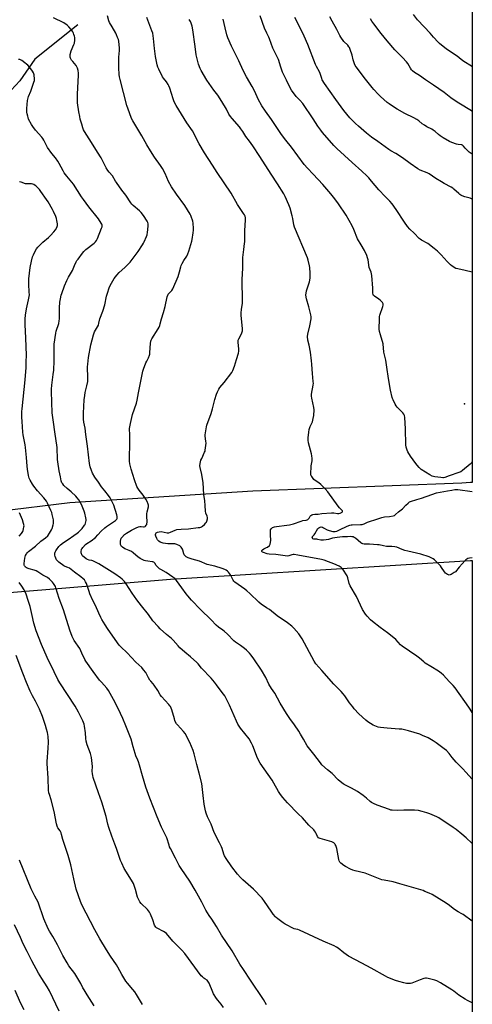
# Model space of a CAD drawing. Units: inches. Extents: x 1201768 to 1207768, y 525456 to 529457.
# Drawn here: x 1207424 to 1207768, y 527478 to 528228 of the extents above; entities that cross this region are included whole.
import ezdxf

# ---------------------------------------------------------------- set-up
doc = ezdxf.new("R2010")
doc.units = ezdxf.units.IN
doc.header["$MEASUREMENT"] = 0
for name, color, linetype in [('ELEV-Spot Elevation', 7, 'Continuous'), ('HYDRO-Single Line Stream', 4, 'Continuous'), ('NTRL-Farm Land', 3, 'Continuous'), ('Undefined', 1, 'Continuous')]:
    doc.layers.add(name, color=color, linetype=linetype)

msp = doc.modelspace()

# ---------------------------------------------------------------- linework, layer by layer
at = {"layer": 'ELEV-Spot Elevation'}
msp.add_point((1207761.98, 527935.2, 302.15), dxfattribs=at)
at = {"layer": 'HYDRO-Single Line Stream'}
msp.add_lwpolyline([(1207467.82, 528224.11), (1207435.02, 528198.03), (1207423.76, 528181.58), (1207417.1, 528174.46)], dxfattribs=at)
at = {"layer": 'NTRL-Farm Land'}
msp.add_lwpolyline([(1207768.01, 528855.22), (1207767.95, 527875.33), (1207766.76, 527875.25), (1207759.95, 527874.79), (1207600.92, 527868.61), (1207461.7, 527859.86), (1207407.43, 527853.31), (1207220.46, 527840.74), (1207121.26, 527848.99), (1207110.07, 527873.83), (1206914.59, 528420.81)], dxfattribs=at)
msp.add_lwpolyline([(1207767.95, 527815.88), (1207767.86, 526507.5), (1207766.76, 526507.56), (1207724.8, 526509.5), (1207681.4, 526514.93), (1207611.97, 526533.37), (1207539.28, 526556.15), (1207443.8, 526595.21), (1207440.14, 526596.53), (1207335.7, 526803.61), (1207233.24, 527013.4), (1207139.67, 527254.76), (1207069.44, 527481.96), (1207036.09, 527661.84), (1207035.35, 527696.85), (1207037.89, 527715.67), (1207048.39, 527733.71), (1207078.74, 527764.37), (1207100.02, 527765.27), (1207538.48, 527801.77), (1207766.76, 527815.81)], close=True, dxfattribs=at)
at = {"layer": 'Undefined'}
for points, elevation in [([(1207484.65, 528000), (1207486.75, 528006.02), (1207488.28, 528010.78), (1207489.71, 528017.31), (1207490.54, 528019.56), (1207491.75, 528023.61), (1207492.54, 528025.51), (1207495.61, 528030.73), (1207497.51, 528033.47), (1207499.17, 528035.26), (1207503.5, 528039.09), (1207507.57, 528043.35), (1207513.79, 528051.35), (1207517.12, 528056.55), (1207517.86, 528057.81), (1207518.37, 528058.88), (1207520, 528062.72), (1207520.48, 528064.11), (1207520.91, 528066.13), (1207521.19, 528067.87), (1207521.45, 528071.08), (1207521.46, 528072.52), (1207521.2, 528073.59), (1207520.65, 528074.61), (1207517.83, 528078.78), (1207515.98, 528081.2), (1207514.77, 528082.4), (1207510.02, 528086.35), (1207509.03, 528087.37), (1207508.12, 528088.46), (1207504.46, 528094.24), (1207501.3, 528098.09), (1207497.23, 528103.87), (1207496.43, 528105.1), (1207494.12, 528109.05), (1207491.64, 528111.8), (1207490.6, 528113.18), (1207489.38, 528115.13), (1207487.73, 528118.83), (1207485.59, 528122.77), (1207482.7, 528127.14), (1207478.32, 528134.46), (1207472.91, 528142.97), (1207472.19, 528144.24), (1207471.62, 528145.53), (1207470.77, 528148.34), (1207469.71, 528152.36), (1207469.28, 528154.34), (1207468.65, 528157.75), (1207467.7, 528164.62), (1207467.55, 528168.63), (1207467.55, 528171.18), (1207468.41, 528185.85), (1207468.36, 528187.31), (1207468.1, 528189.22), (1207467.64, 528191.17), (1207467.18, 528192.22), (1207466.49, 528193.17), (1207463.95, 528196.12), (1207463.04, 528197.3), (1207462.27, 528198.78), (1207461.99, 528199.54), (1207461.89, 528200.06), (1207461.9, 528200.63), (1207462.06, 528201.48), (1207462.89, 528204.35), (1207464.85, 528209.05), (1207465.23, 528210.17), (1207465.5, 528212.53), (1207465.49, 528214.6), (1207465.31, 528215.4), (1207464.87, 528216.72), (1207464.44, 528217.75), (1207463.92, 528218.72), (1207462.75, 528220.59), (1207460.97, 528222.62), (1207459.66, 528223.77), (1207457.06, 528225.54), (1207449.32, 528229.5)], 294), ([(1207531.39, 528000), (1207532.96, 528004.92), (1207534.32, 528009.51), (1207535.89, 528016.72), (1207536.29, 528018.12), (1207536.68, 528018.83), (1207537.18, 528019.47), (1207539.35, 528021.78), (1207540.06, 528022.97), (1207544.14, 528032.33), (1207545.22, 528035.94), (1207546.18, 528039.6), (1207546.55, 528040.7), (1207547.29, 528042.26), (1207548.53, 528044.55), (1207550.81, 528047.93), (1207551.62, 528049.69), (1207552.3, 528051.58), (1207554.58, 528059.16), (1207554.85, 528060.61), (1207555.54, 528065.63), (1207555.78, 528067.7), (1207555.8, 528068.88), (1207555.58, 528072.99), (1207555.37, 528074.44), (1207554.21, 528078.04), (1207553.87, 528078.84), (1207553.3, 528079.88), (1207549.18, 528086.4), (1207542.82, 528095.14), (1207539.09, 528100.6), (1207536.85, 528104.79), (1207534.28, 528110.74), (1207532.23, 528114.56), (1207530.68, 528116.96), (1207526.28, 528123.36), (1207523.23, 528128.04), (1207520.46, 528132.67), (1207516.65, 528139.46), (1207509.66, 528150.97), (1207508.68, 528152.81), (1207507.04, 528157.09), (1207505.21, 528162.55), (1207499.94, 528182.48), (1207499.48, 528184.5), (1207499.31, 528186.21), (1207499.08, 528191.41), (1207499.04, 528196.94), (1207499.08, 528199.56), (1207499.44, 528204.5), (1207499.48, 528206.46), (1207498.95, 528211.73), (1207498.69, 528212.86), (1207498.15, 528214.48), (1207497.35, 528216.63), (1207496.87, 528217.67), (1207493.94, 528222.49), (1207491.97, 528226.03), (1207491.52, 528227.11), (1207490.32, 528230.96)], 296), ([(1207592.47, 528000), (1207592.15, 528002.84), (1207592.14, 528004.28), (1207592.46, 528007.47), (1207593.03, 528011.71), (1207593.14, 528013.42), (1207592.78, 528029.95), (1207593.5, 528038.57), (1207593.43, 528045.03), (1207593.48, 528046.76), (1207594.14, 528052.96), (1207594.72, 528057.38), (1207594.83, 528058.81), (1207594.93, 528061.95), (1207594.86, 528067.24), (1207595.54, 528075.63), (1207595.43, 528076.98), (1207595.1, 528078.26), (1207594.66, 528079.23), (1207593.99, 528080.41), (1207589.29, 528087.23), (1207584.44, 528095.83), (1207573.78, 528111.69), (1207570.41, 528117.1), (1207564.2, 528126.59), (1207560.05, 528133.41), (1207555.03, 528143.4), (1207550.87, 528149.49), (1207542.59, 528162.55), (1207541.27, 528165.41), (1207540.28, 528167.8), (1207537.77, 528175.9), (1207537.18, 528177.54), (1207536.5, 528178.78), (1207535.27, 528180.69), (1207532.95, 528183.48), (1207532.31, 528184.43), (1207529.39, 528190.33), (1207528.68, 528191.97), (1207528.24, 528193.69), (1207526.98, 528200.11), (1207526.23, 528206.17), (1207525.54, 528213.66), (1207524.8, 528217.85), (1207524.28, 528219.51), (1207520.35, 528229.72)], 298), ([(1207645.36, 528000), (1207645.35, 528001.65), (1207645.16, 528003.23), (1207643.58, 528009.22), (1207641.88, 528015.24), (1207641.6, 528016.7), (1207641.43, 528018.48), (1207641.48, 528019.64), (1207641.83, 528021.35), (1207644.03, 528028.38), (1207644.57, 528030.97), (1207644.71, 528032.91), (1207644.74, 528034.86), (1207644.42, 528039.13), (1207644.24, 528040.55), (1207643.2, 528044.87), (1207642.65, 528046.54), (1207632.64, 528070.06), (1207632.2, 528071.71), (1207631.38, 528076.61), (1207630.97, 528078.54), (1207629.43, 528084.29), (1207628.37, 528087.02), (1207625.69, 528093.19), (1207624.56, 528095.25), (1207619.87, 528103.03), (1207614.97, 528110.25), (1207606.41, 528123.81), (1207601.01, 528132.01), (1207598.48, 528135.54), (1207595.69, 528139.04), (1207593.38, 528142.76), (1207591.9, 528144.96), (1207590.79, 528146.33), (1207585.17, 528152.77), (1207584.09, 528154.16), (1207582.87, 528156.13), (1207581.01, 528159.93), (1207577.46, 528165.78), (1207574.41, 528170.41), (1207571.31, 528174.41), (1207566.02, 528181.84), (1207561.8, 528189.26), (1207561.02, 528190.84), (1207559.73, 528194.12), (1207559.05, 528196.24), (1207558.59, 528198.14), (1207558, 528201.19), (1207557.19, 528207.75), (1207555.31, 528220.3), (1207554.78, 528223.13), (1207554.08, 528225.36), (1207553.49, 528226.64), (1207552.55, 528228.31)], 300), ([(1207697.41, 528000), (1207697.46, 528001.81), (1207697.61, 528002.86), (1207699.99, 528009.44), (1207700.18, 528010.52), (1207700.09, 528011.54), (1207699.91, 528012.01), (1207699.62, 528012.45), (1207698.08, 528014.06), (1207696.98, 528014.97), (1207693.55, 528017.34), (1207692.95, 528017.93), (1207692.54, 528018.59), (1207692.31, 528019.61), (1207692.28, 528023.55), (1207691.61, 528033.22), (1207691.37, 528034.33), (1207690.97, 528035.67), (1207689.64, 528039.2), (1207688.73, 528044.92), (1207688.35, 528046.61), (1207687.7, 528048.35), (1207685.92, 528052.06), (1207683.35, 528056.35), (1207680.72, 528061.15), (1207677.95, 528068.26), (1207676.73, 528071), (1207672.09, 528078.96), (1207666.2, 528087.84), (1207663.53, 528091.56), (1207660.46, 528095.45), (1207654.33, 528102.44), (1207646.92, 528110.36), (1207642.5, 528114.92), (1207640.09, 528117.79), (1207630.4, 528130.78), (1207626.11, 528136.14), (1207622.87, 528140.5), (1207615.18, 528151.88), (1207610.54, 528158.4), (1207607.93, 528162.39), (1207605.14, 528167.53), (1207602.42, 528173.22), (1207600.46, 528177.1), (1207596.17, 528184.59), (1207593.76, 528189.43), (1207590.44, 528196.64), (1207587.2, 528202.76), (1207584.68, 528207.83), (1207582.11, 528214.35), (1207581.31, 528216.56), (1207579.94, 528221.74), (1207578.38, 528228.45)], 302), ([(1207767.96, 528035.6), (1207762.72, 528036.86), (1207756.91, 528038.08), (1207755.53, 528038.55), (1207752.73, 528040.09), (1207751.35, 528041.18), (1207748.81, 528043.7), (1207744.34, 528048.78), (1207743.01, 528050.18), (1207741.58, 528051.55), (1207739.12, 528053.68), (1207734.18, 528057.43), (1207729.36, 528060.12), (1207728.37, 528060.76), (1207727.71, 528061.32), (1207723.83, 528065.26), (1207720.52, 528068.44), (1207718.74, 528070.42), (1207716.33, 528073.65), (1207710.15, 528083.31), (1207707.09, 528087.69), (1207705.38, 528089.65), (1207701.74, 528093.27), (1207696.81, 528098.37), (1207691.43, 528105.09), (1207689.3, 528107.52), (1207687.87, 528108.98), (1207684.06, 528112.57), (1207676.52, 528119.33), (1207664.96, 528129.96), (1207662.73, 528132.3), (1207654.08, 528142.18), (1207652.81, 528143.76), (1207650.45, 528146.99), (1207646.9, 528152.5), (1207638.99, 528164.18), (1207636.85, 528166.61), (1207633.91, 528169.48), (1207630.54, 528174.31), (1207629.5, 528176.09), (1207626.6, 528181.87), (1207623.71, 528188.04), (1207622.34, 528191.8), (1207620.43, 528197.7), (1207616.15, 528206.24), (1207613.64, 528213.58), (1207613.17, 528214.65), (1207611.56, 528217.8), (1207609.83, 528221.54), (1207606.51, 528231.1)], 304), ([(1207767.96, 528091.31), (1207767.83, 528091.38), (1207766.47, 528091.93), (1207762.44, 528093.09), (1207760.34, 528093.9), (1207759.33, 528094.37), (1207758.62, 528094.82), (1207757.73, 528095.55), (1207753.97, 528099), (1207753.12, 528099.67), (1207751.88, 528100.41), (1207746.64, 528103.16), (1207744.62, 528104.37), (1207740.36, 528107.02), (1207735.19, 528110.69), (1207733.77, 528111.39), (1207728.24, 528113.46), (1207726.54, 528114.33), (1207720.73, 528118.49), (1207714.91, 528122.82), (1207709.89, 528125.97), (1207705.94, 528128.17), (1207704.39, 528129.12), (1207696.02, 528135.11), (1207691.25, 528138.62), (1207687.48, 528141.57), (1207681.36, 528146.86), (1207679.17, 528148.89), (1207674.88, 528153.31), (1207670.28, 528158.76), (1207664.08, 528167.29), (1207655.49, 528179.51), (1207653.88, 528182.17), (1207653.48, 528183.16), (1207652.3, 528187.06), (1207651.66, 528188.38), (1207649.42, 528192.45), (1207648.68, 528194.01), (1207642.78, 528209.18), (1207640.08, 528215.48), (1207637.52, 528220.77), (1207632.94, 528229.77)], 306), ([(1207767.96, 528125.45), (1207765.58, 528127.15), (1207763.33, 528129.3), (1207762.57, 528130.14), (1207761.37, 528131.72), (1207760.61, 528132.36), (1207759.95, 528132.66), (1207759.43, 528132.77), (1207757.23, 528132.88), (1207756.11, 528133.08), (1207752.51, 528134.36), (1207750.64, 528135.21), (1207745.82, 528138.14), (1207743.69, 528139.57), (1207742.35, 528140.58), (1207739.67, 528142.92), (1207738.36, 528143.91), (1207737.16, 528144.59), (1207733.53, 528146.35), (1207731.6, 528147.55), (1207729.98, 528148.7), (1207727.27, 528150.97), (1207725.79, 528151.98), (1207723.47, 528153.32), (1207716.71, 528156.59), (1207710.76, 528159.8), (1207708.81, 528161.02), (1207704.69, 528163.95), (1207703.28, 528165.05), (1207698.12, 528169.54), (1207696.45, 528171.17), (1207693.12, 528174.75), (1207691.81, 528176.33), (1207686.65, 528182.77), (1207679.61, 528192.03), (1207678.91, 528193.11), (1207678.32, 528194.47), (1207677.42, 528197.46), (1207676.61, 528201.01), (1207675.18, 528205.43), (1207674.62, 528206.75), (1207674.16, 528207.45), (1207673.23, 528208.52), (1207670.21, 528211.55), (1207668, 528214.69), (1207667.27, 528215.98), (1207665.03, 528220.52), (1207661.47, 528226.82), (1207659.69, 528230.31)], 308), ([(1207767.97, 528158.19), (1207767.43, 528158.5), (1207757.9, 528164.46), (1207753.55, 528167.29), (1207751.7, 528168.6), (1207748, 528171.64), (1207746.61, 528172.68), (1207738.38, 528178.26), (1207732.43, 528182.1), (1207727.8, 528185.51), (1207724.03, 528187.9), (1207722.42, 528189.14), (1207721.69, 528189.92), (1207720.93, 528190.99), (1207719.01, 528194.55), (1207718.08, 528195.92), (1207714.98, 528199.36), (1207709.04, 528205.21), (1207703.18, 528211.99), (1207698.8, 528217.54), (1207693.18, 528224.87), (1207691.6, 528227.01), (1207690.48, 528228.7)], 310), ([(1207453.85, 528000), (1207453.97, 528008.51), (1207454.23, 528012.83), (1207454.64, 528015.44), (1207455.18, 528018.05), (1207455.6, 528019.45), (1207457.78, 528025.18), (1207459.54, 528029.34), (1207460.77, 528031.83), (1207463.73, 528036.87), (1207464.31, 528038.06), (1207465.39, 528040.7), (1207466.62, 528043.42), (1207467.19, 528044.45), (1207468.03, 528045.64), (1207471.36, 528050.07), (1207472.52, 528051.4), (1207474.05, 528052.8), (1207480.3, 528057.78), (1207481.37, 528058.79), (1207482.03, 528059.67), (1207482.8, 528061.21), (1207485.96, 528069.13), (1207486.26, 528070.25), (1207486.25, 528071.37), (1207486.07, 528072.18), (1207485.71, 528072.97), (1207483.57, 528076.2), (1207476.22, 528085.47), (1207472.09, 528090.95), (1207470.56, 528093.15), (1207464.6, 528102.59), (1207462, 528105.86), (1207459.44, 528108.79), (1207457.54, 528111.41), (1207456.61, 528112.9), (1207453.69, 528118.36), (1207452.63, 528120.12), (1207450.77, 528122.76), (1207447.97, 528126.12), (1207444.8, 528130.75), (1207441.9, 528136.22), (1207441.15, 528137.49), (1207440.43, 528138.42), (1207435.58, 528143.97), (1207433.6, 528146.54), (1207432.5, 528148.26), (1207430.39, 528152.34), (1207429.97, 528153.39), (1207429.67, 528154.47), (1207429.26, 528156.39), (1207429.11, 528157.5), (1207429.13, 528160.28), (1207429.5, 528166.35), (1207429.74, 528167.44), (1207430.37, 528169.4), (1207431.99, 528173.54), (1207434.44, 528180.52), (1207434.75, 528181.65), (1207434.83, 528182.81), (1207434.55, 528186.05), (1207434.35, 528186.89), (1207434.12, 528187.43), (1207433.37, 528188.71), (1207432.04, 528190.7), (1207431.12, 528191.83), (1207429.74, 528193.31), (1207428.9, 528194.1), (1207427.51, 528195.19), (1207425.14, 528196.95), (1207424.15, 528197.53), (1207423.62, 528197.71), (1207422.76, 528197.81)], 292), ([(1207427.81, 528000), (1207428.06, 528002.98), (1207428.81, 528007.78), (1207430.35, 528014.48), (1207430.87, 528017.21), (1207430.94, 528018.33), (1207430.91, 528020.31), (1207430.51, 528026.61), (1207430.64, 528030.61), (1207431.66, 528039.09), (1207432.55, 528043.95), (1207433.44, 528047.21), (1207434.08, 528048.85), (1207435.23, 528051.26), (1207436.49, 528053.39), (1207437.41, 528054.64), (1207441.14, 528058.61), (1207445.57, 528062.14), (1207447.11, 528063.47), (1207449.65, 528066.28), (1207450.87, 528067.89), (1207451.86, 528069.62), (1207452.13, 528070.4), (1207452.29, 528071.2), (1207452.33, 528072.57), (1207451.91, 528075.09), (1207451.57, 528076.43), (1207451.05, 528077.94), (1207449.32, 528081.86), (1207448.51, 528083.42), (1207445.14, 528089.36), (1207444.02, 528091.11), (1207439.74, 528097.22), (1207438.66, 528098.56), (1207436.95, 528100.46), (1207436.13, 528101.23), (1207435.46, 528101.71), (1207434.25, 528102.38), (1207433.5, 528102.69), (1207432.48, 528102.85), (1207429.44, 528102.84), (1207428.02, 528103.01), (1207424.65, 528104.15), (1207423.56, 528104.6)], 290), ([(1207611.41, 527477.28), (1207609.09, 527481.24), (1207599.18, 527496.07), (1207593.96, 527504.25), (1207591.06, 527508.13), (1207585.41, 527518.34), (1207577.22, 527530.4), (1207573.48, 527536.9), (1207569.91, 527542.43), (1207567.8, 527545.4), (1207566.55, 527547.41), (1207565.37, 527549.46), (1207562.33, 527555.47), (1207557.23, 527564.6), (1207552.99, 527571.46), (1207546.44, 527581.19), (1207545, 527583.56), (1207542.24, 527589.01), (1207538.28, 527596.49), (1207537.65, 527597.79), (1207537.23, 527598.87), (1207535.53, 527604.6), (1207531.55, 527612.77), (1207528.25, 527620.6), (1207522.64, 527634.64), (1207519.64, 527643.23), (1207517.06, 527651.74), (1207514.75, 527659.98), (1207513.99, 527662.41), (1207513.52, 527663.72), (1207512.06, 527666.99), (1207511.36, 527668.8), (1207510.06, 527673.97), (1207508.37, 527679.79), (1207504.43, 527689.8), (1207502.03, 527695.42), (1207498.52, 527703.03), (1207495.09, 527709.97), (1207491.17, 527716.94), (1207489.89, 527718.65), (1207485.76, 527723.22), (1207484.44, 527724.8), (1207479.59, 527731.26), (1207473.89, 527739.16), (1207473.17, 527740.38), (1207470.99, 527745.31), (1207469.25, 527748.77), (1207465.09, 527755), (1207464.21, 527756.51), (1207463.53, 527758.09), (1207461.83, 527762.89), (1207457.05, 527778.41), (1207453.51, 527786.98), (1207451.11, 527795.05), (1207450.74, 527796.09), (1207450.37, 527796.86), (1207449.44, 527798.34), (1207448.54, 527799.5), (1207446.16, 527801.77), (1207444.79, 527802.86), (1207441.3, 527804.66), (1207437.38, 527807.26), (1207436.11, 527807.98), (1207434.56, 527808.53), (1207430.92, 527809.49), (1207428.8, 527810.39), (1207428.1, 527810.85), (1207427.71, 527811.23), (1207427.23, 527811.89), (1207427, 527812.37), (1207426.88, 527812.89), (1207426.9, 527813.72), (1207427.61, 527817.77), (1207428.14, 527819.7), (1207428.44, 527820.45), (1207428.8, 527821.08), (1207429.31, 527821.7), (1207430.37, 527822.66), (1207435.69, 527826.87), (1207439.79, 527830.52), (1207443.31, 527833.23), (1207445.05, 527834.82), (1207446.35, 527836.81), (1207447.7, 527839.14), (1207448.2, 527840.16), (1207449.06, 527842.97), (1207449.33, 527844.12), (1207449.44, 527844.98), (1207449.39, 527845.84), (1207449.2, 527846.98), (1207448.4, 527850.99), (1207448.05, 527852.39), (1207447.38, 527854.05), (1207444.88, 527859.5), (1207443.98, 527861.04), (1207442.02, 527863.66), (1207437.24, 527869), (1207434.28, 527872.62), (1207433.28, 527874.05), (1207431.59, 527877.11), (1207430.89, 527878.7), (1207430.4, 527880.68), (1207429.41, 527885.54), (1207429.2, 527887.8), (1207428.79, 527894.4), (1207427.96, 527902.04), (1207427.65, 527904.1), (1207426.21, 527911.7), (1207425.91, 527913.78), (1207425.39, 527921.79), (1207425.26, 527925.13), (1207425.3, 527929.43), (1207425.4, 527931.44), (1207427.81, 527953.53), (1207428.52, 527963.05), (1207428.56, 527967.61), (1207428.73, 527972.16), (1207428.2, 527985.59), (1207427.67, 527995.42), (1207427.64, 527997.2), (1207427.81, 528000)], 290), ([(1207767.92, 527478.95), (1207767.42, 527479.14), (1207764.36, 527480.62), (1207762.6, 527481.55), (1207757.7, 527484.61), (1207753.96, 527487.59), (1207752.52, 527488.59), (1207743.92, 527493.99), (1207741.15, 527495.53), (1207739.49, 527496.07), (1207734.37, 527497.32), (1207733.24, 527497.53), (1207732.4, 527497.53), (1207731.05, 527497.22), (1207728.36, 527496.34), (1207722.07, 527493.8), (1207720.94, 527493.54), (1207719.17, 527493.44), (1207718, 527493.51), (1207716, 527493.94), (1207712.02, 527494.95), (1207709.58, 527495.78), (1207703.81, 527498.2), (1207701.92, 527499.07), (1207691.08, 527505.25), (1207683.88, 527508.92), (1207673.86, 527514.47), (1207672.1, 527515.52), (1207670.26, 527516.78), (1207665.85, 527520.46), (1207664.65, 527521.23), (1207662.91, 527522.21), (1207654.46, 527525.73), (1207636.54, 527534.08), (1207635.19, 527534.59), (1207633.62, 527534.86), (1207632.54, 527535.25), (1207625.69, 527538.8), (1207624.22, 527539.75), (1207619.97, 527542.82), (1207618.83, 527543.72), (1207618.21, 527544.31), (1207616.56, 527546.25), (1207614.85, 527548.52), (1207609.8, 527556.12), (1207608.06, 527558.5), (1207601.4, 527565.32), (1207597.53, 527568.92), (1207593.45, 527572.42), (1207591.55, 527574.19), (1207589.28, 527576.83), (1207585.08, 527582.31), (1207580.7, 527588.82), (1207579.53, 527590.83), (1207578.98, 527592.17), (1207577.61, 527596.37), (1207577.08, 527597.73), (1207575.6, 527600.85), (1207571.7, 527608.49), (1207569.27, 527614.88), (1207566.47, 527620.63), (1207565.46, 527623.26), (1207564.94, 527625.17), (1207563.98, 527630.24), (1207563.1, 527636.72), (1207562.44, 527643.73), (1207562.08, 527645.97), (1207560.29, 527653.83), (1207558.37, 527660.42), (1207556.41, 527668.63), (1207555.66, 527671.09), (1207553.13, 527677.24), (1207549.53, 527683.94), (1207548.3, 527685.6), (1207543.68, 527690.57), (1207543.02, 527691.51), (1207542.03, 527693.26), (1207541.66, 527694.04), (1207541.28, 527695.16), (1207539.38, 527702.06), (1207538.85, 527703.44), (1207538.35, 527704.5), (1207537.89, 527705.21), (1207537.18, 527706.08), (1207531.61, 527712.3), (1207530.51, 527713.64), (1207528.6, 527716.89), (1207525.89, 527720.97), (1207525.2, 527721.89), (1207523.29, 527723.92), (1207522.62, 527724.79), (1207521.66, 527726.44), (1207520.2, 527729.56), (1207519.55, 527730.51), (1207517.93, 527732.55), (1207516.43, 527734.3), (1207512.09, 527738.43), (1207505.28, 527745.56), (1207500.52, 527750.07), (1207499.34, 527751.29), (1207497.98, 527753.1), (1207490.46, 527763.97), (1207488.53, 527766.89), (1207486.15, 527770.9), (1207485.32, 527772.46), (1207483.79, 527775.66), (1207481.2, 527781.53), (1207479.32, 527785.39), (1207476.98, 527790.49), (1207476.35, 527792.15), (1207474.4, 527798.4), (1207473.8, 527799.66), (1207472.91, 527801.05), (1207471.95, 527802.04), (1207470.21, 527803.45), (1207465.18, 527807.05), (1207461.44, 527809.96), (1207460.28, 527810.59), (1207458.1, 527811.38), (1207457.06, 527811.87), (1207453.38, 527814.59), (1207452.56, 527815.35), (1207451.72, 527816.38), (1207451.02, 527817.66), (1207450.48, 527819), (1207450.33, 527819.85), (1207450.32, 527820.73), (1207450.41, 527821.6), (1207450.62, 527822.37), (1207451.05, 527823.29), (1207451.49, 527824), (1207453.43, 527826.53), (1207454.68, 527827.74), (1207456.91, 527829.59), (1207460.48, 527831.89), (1207464.85, 527834.98), (1207467.36, 527836.63), (1207468.26, 527837.37), (1207471.08, 527840.33), (1207472.99, 527842.71), (1207473.4, 527843.44), (1207473.71, 527844.27), (1207474.02, 527845.41), (1207474.14, 527846.27), (1207474.09, 527847.14), (1207473.89, 527848.29), (1207473.09, 527852.04), (1207472.7, 527853.45), (1207470.51, 527858.58), (1207468.48, 527862.05), (1207467.37, 527863.63), (1207466.27, 527864.88), (1207462.85, 527868.16), (1207459.84, 527870.79), (1207457.28, 527873.17), (1207456.34, 527874.24), (1207455.75, 527875.19), (1207455.27, 527876.54), (1207454.65, 527879.61), (1207453.58, 527884.16), (1207452.54, 527891.02), (1207452.37, 527892.76), (1207452.03, 527902.14), (1207450.23, 527913.84), (1207449.44, 527921.21), (1207448.4, 527928.54), (1207447.8, 527944.7), (1207447.79, 527946.44), (1207447.94, 527949.62), (1207449.1, 527957.63), (1207449.45, 527960.85), (1207449.74, 527968.18), (1207449.71, 527978.48), (1207449.81, 527980.81), (1207451.04, 527989.22), (1207451.41, 527990.63), (1207453.27, 527996.48), (1207453.69, 527998.49), (1207453.85, 528000)], 292), ([(1207767.93, 527541.02), (1207761.03, 527546.04), (1207760.04, 527546.64), (1207757.29, 527548.09), (1207754.4, 527549.92), (1207753.48, 527550.62), (1207750.8, 527552.92), (1207748.26, 527554.81), (1207737.42, 527561.29), (1207735.3, 527562.37), (1207732.01, 527563.76), (1207730.62, 527564.27), (1207712.98, 527569.49), (1207707.83, 527570.89), (1207700.87, 527572.19), (1207699.31, 527572.56), (1207686.6, 527577.55), (1207678.86, 527579.37), (1207677.16, 527579.85), (1207675.28, 527580.69), (1207671.58, 527582.56), (1207670.16, 527583.53), (1207667.93, 527585.31), (1207667.24, 527586.1), (1207666.83, 527586.96), (1207666.55, 527588.11), (1207665.01, 527596.36), (1207664.11, 527598.8), (1207663.7, 527599.55), (1207663.36, 527600), (1207662.54, 527600.76), (1207661.05, 527601.49), (1207659.4, 527602.02), (1207652.3, 527603.92), (1207651.5, 527604.23), (1207650.88, 527604.65), (1207650.24, 527605.47), (1207649.17, 527607.9), (1207648.64, 527608.92), (1207648.04, 527609.87), (1207647.5, 527610.54), (1207643.62, 527614.18), (1207638.93, 527619.65), (1207635.59, 527622.95), (1207627.46, 527631.26), (1207623.85, 527635.19), (1207622.1, 527637.52), (1207620.51, 527639.92), (1207617.01, 527646.23), (1207615.65, 527648.51), (1207606.5, 527661.42), (1207604.66, 527665.15), (1207601.12, 527674.61), (1207600.1, 527676.71), (1207598.15, 527679.92), (1207591.62, 527688.19), (1207589.69, 527691.14), (1207588.47, 527693.47), (1207583.32, 527705.68), (1207581.59, 527709.17), (1207579.58, 527712.67), (1207577.8, 527715.35), (1207573.48, 527721.2), (1207571.87, 527723.24), (1207569.25, 527726.28), (1207562, 527733.96), (1207559.29, 527737.22), (1207558.5, 527738.06), (1207553.49, 527742.55), (1207549.27, 527745.91), (1207545.52, 527749.33), (1207544.07, 527750.78), (1207540.36, 527755.15), (1207539.02, 527756.34), (1207535.19, 527759.39), (1207530.43, 527763.93), (1207528.85, 527765.58), (1207525.01, 527770), (1207521.7, 527774.67), (1207516.36, 527781.31), (1207512.75, 527785.94), (1207509.18, 527790.96), (1207504.72, 527798.19), (1207503.26, 527800), (1207501.7, 527801.73), (1207500.34, 527802.81), (1207496, 527805.72), (1207483.83, 527813.35), (1207481.81, 527814.41), (1207479.24, 527815.58), (1207478.43, 527815.84), (1207476.4, 527816.26), (1207475.25, 527816.67), (1207474.28, 527817.24), (1207472.66, 527818.4), (1207471.77, 527819.11), (1207471.2, 527819.73), (1207470.76, 527820.45), (1207470.56, 527820.98), (1207470.43, 527821.84), (1207470.43, 527823.03), (1207470.52, 527823.91), (1207470.67, 527824.46), (1207471.05, 527825.13), (1207471.57, 527825.75), (1207473.75, 527828.08), (1207474.59, 527828.86), (1207477.96, 527830.85), (1207481.26, 527833.51), (1207483.1, 527835.38), (1207485.69, 527838.33), (1207488.41, 527840.85), (1207489.55, 527841.68), (1207495.08, 527845.32), (1207496.47, 527846.35), (1207497.41, 527847.33), (1207497.73, 527847.94), (1207497.83, 527848.4), (1207497.77, 527849.44), (1207497.49, 527850.76), (1207495.2, 527858.03), (1207494.52, 527859.63), (1207492.94, 527862.72), (1207492.34, 527863.72), (1207491.11, 527865.4), (1207488.37, 527868.97), (1207485.93, 527871.93), (1207483.54, 527875.55), (1207480.81, 527879.32), (1207479.12, 527882.37), (1207478.24, 527884.47), (1207477.32, 527887.4), (1207476.84, 527889.79), (1207475.16, 527903.11), (1207473.89, 527912.01), (1207473.31, 527916.86), (1207472.44, 527921.34), (1207472.18, 527923.53), (1207472.05, 527926.15), (1207472.05, 527928.21), (1207472.73, 527938.25), (1207473.06, 527941.77), (1207473.39, 527943.81), (1207474.76, 527948.96), (1207475.37, 527952.35), (1207475.39, 527955.03), (1207475.12, 527963.5), (1207475.33, 527965.53), (1207476.06, 527970.72), (1207477.65, 527980.19), (1207479.85, 527987.96), (1207480.64, 527990.21), (1207482.85, 527994.08), (1207483.46, 527995.32), (1207483.91, 527996.83), (1207484.65, 528000)], 294), ([(1207767.93, 527600.1), (1207767.55, 527600.41), (1207763.42, 527604.45), (1207760.13, 527607.36), (1207755.64, 527610.96), (1207753.53, 527612.48), (1207742.58, 527619.66), (1207741.09, 527620.53), (1207735.6, 527622.84), (1207733.38, 527623.6), (1207729.95, 527624.62), (1207727.09, 527625.35), (1207724.02, 527625.61), (1207715.98, 527625.57), (1207710.79, 527625.24), (1207707, 527625.53), (1207706.14, 527625.67), (1207705.01, 527626.01), (1207695.67, 527629.4), (1207692.84, 527630.67), (1207691.42, 527631.47), (1207690.36, 527632.29), (1207687.42, 527634.85), (1207684.92, 527636.9), (1207680.61, 527639.97), (1207676.09, 527642.46), (1207670.43, 527645.17), (1207669.69, 527645.63), (1207668.8, 527646.34), (1207666.04, 527648.85), (1207661.46, 527653.64), (1207657.74, 527656.44), (1207653.54, 527660.25), (1207652.45, 527661.59), (1207647.56, 527668.42), (1207642.48, 527674.77), (1207639.5, 527679.62), (1207637.36, 527683.53), (1207635.95, 527685.89), (1207632.76, 527690.6), (1207629.06, 527695.57), (1207626.62, 527699.19), (1207621.76, 527707.24), (1207617.83, 527714.75), (1207615.34, 527718.38), (1207613.3, 527721.57), (1207610.85, 527726.74), (1207607.57, 527732.37), (1207601.8, 527740.94), (1207599.67, 527743.83), (1207598.53, 527745.16), (1207596.12, 527747.67), (1207594.78, 527748.83), (1207591.69, 527751.19), (1207587.89, 527753.69), (1207586.67, 527754.64), (1207581.76, 527759.75), (1207579.2, 527762.04), (1207578.08, 527762.92), (1207574.98, 527765), (1207573.22, 527766.52), (1207569.31, 527770.71), (1207561.18, 527778.61), (1207554.42, 527785.71), (1207551.58, 527789.01), (1207550.32, 527790.6), (1207547, 527795.04), (1207543.01, 527800.75), (1207542.43, 527801.41), (1207541.57, 527802.2), (1207540.19, 527803.26), (1207535.05, 527806.69), (1207531.07, 527808.95), (1207530.11, 527809.57), (1207529.25, 527810.31), (1207528.07, 527811.53), (1207527.55, 527812.19), (1207526.56, 527813.8), (1207526.2, 527814.19), (1207525.76, 527814.51), (1207525.02, 527814.86), (1207524.49, 527814.99), (1207521.13, 527815.26), (1207519.45, 527815.55), (1207518.37, 527815.88), (1207517.37, 527816.34), (1207515.26, 527817.52), (1207513.39, 527818.8), (1207512.02, 527819.87), (1207509.84, 527821.84), (1207508.66, 527822.72), (1207506.97, 527823.59), (1207504.37, 527824.52), (1207503.61, 527824.87), (1207501.76, 527826.11), (1207501.15, 527826.67), (1207500.82, 527827.11), (1207500.35, 527828.16), (1207500.2, 527829), (1207500.29, 527830.42), (1207500.6, 527832.1), (1207500.92, 527832.87), (1207501.4, 527833.55), (1207503.35, 527835.63), (1207504.78, 527836.64), (1207508.58, 527838.89), (1207512.3, 527840.83), (1207513.92, 527841.58), (1207515.05, 527841.85), (1207515.91, 527841.85), (1207517.89, 527841.63), (1207518.38, 527841.67), (1207519.02, 527841.88), (1207519.42, 527842.14), (1207519.93, 527842.71), (1207520.29, 527843.39), (1207520.41, 527843.91), (1207520.48, 527845.01), (1207520.39, 527849.87), (1207520.43, 527851.58), (1207520.66, 527852.99), (1207521.58, 527856.9), (1207521.62, 527857.95), (1207521.46, 527858.73), (1207520.62, 527860.79), (1207519.69, 527862.54), (1207517.53, 527865.66), (1207514.56, 527869.38), (1207513.45, 527871.08), (1207512.76, 527872.36), (1207510.98, 527877.45), (1207508.46, 527885.59), (1207507.9, 527887.57), (1207507.49, 527889.57), (1207507.16, 527891.59), (1207507.07, 527892.75), (1207507.48, 527906.15), (1207507.41, 527912.31), (1207507.16, 527915.46), (1207507.16, 527916.52), (1207507.33, 527917.65), (1207507.87, 527920.18), (1207509.51, 527927.05), (1207512.37, 527935.71), (1207513.04, 527937.97), (1207513.97, 527943.8), (1207517.2, 527960.08), (1207517.78, 527961.77), (1207519.7, 527966.48), (1207520.32, 527967.84), (1207521.74, 527970.38), (1207522.36, 527972.29), (1207522.54, 527973.14), (1207522.66, 527974.3), (1207523.02, 527981.32), (1207523.33, 527982.95), (1207523.68, 527983.93), (1207524.21, 527984.95), (1207528.86, 527992.33), (1207529.72, 527993.82), (1207530.14, 527994.89), (1207530.55, 527996.28), (1207531.39, 528000)], 296), ([(1207767.93, 527649.31), (1207763.23, 527654.66), (1207760.76, 527657.24), (1207755.8, 527662.08), (1207752.7, 527665.67), (1207750.35, 527668.88), (1207748.34, 527671.05), (1207746.62, 527672.44), (1207740.43, 527676.89), (1207738.25, 527678.37), (1207734.32, 527680.8), (1207730.25, 527682.65), (1207728.02, 527683.48), (1207719.39, 527686.1), (1207714.51, 527687.23), (1207712.42, 527687.47), (1207703.28, 527688.09), (1207698.24, 527688.69), (1207696.49, 527689), (1207693.95, 527689.81), (1207692.6, 527690.39), (1207688.64, 527692.93), (1207687.01, 527694.15), (1207681.72, 527699.09), (1207678.15, 527702.96), (1207677.02, 527704.32), (1207674.7, 527707.36), (1207671.04, 527712.64), (1207669.76, 527714.24), (1207668.17, 527715.97), (1207662.54, 527721.58), (1207653.54, 527732.09), (1207648.86, 527737.16), (1207647.64, 527739.14), (1207638.54, 527756.09), (1207635.91, 527760.09), (1207632.28, 527764.37), (1207630.8, 527765.75), (1207627.45, 527768.45), (1207619.65, 527773.7), (1207613.64, 527778.43), (1207611.43, 527779.91), (1207608.83, 527781.5), (1207607.69, 527782.31), (1207605.55, 527784.17), (1207598.81, 527790.81), (1207596.47, 527792.9), (1207594.87, 527794.14), (1207587.39, 527799.37), (1207586.63, 527800.12), (1207585.99, 527801.02), (1207583.98, 527804.91), (1207583.38, 527805.91), (1207582.5, 527807.05), (1207581.68, 527807.84), (1207580.75, 527808.44), (1207579.75, 527808.97), (1207577.61, 527809.78), (1207572.11, 527811.55), (1207566.3, 527812.92), (1207560.47, 527815.37), (1207554.86, 527816.8), (1207551.77, 527817.82), (1207550.33, 527818.66), (1207549.69, 527819.16), (1207549.14, 527819.74), (1207548.86, 527820.2), (1207548.55, 527820.96), (1207547.84, 527823.66), (1207547.44, 527824.6), (1207546.36, 527826.17), (1207545.79, 527826.74), (1207545.34, 527827.04), (1207543.06, 527828.07), (1207541.53, 527828.52), (1207540.48, 527828.61), (1207536.42, 527828.65), (1207532.89, 527829.23), (1207531.16, 527829.62), (1207530.39, 527829.97), (1207529.52, 527830.66), (1207528.53, 527831.67), (1207527.86, 527832.58), (1207527.12, 527834.38), (1207526.96, 527835.18), (1207526.97, 527835.68), (1207527.17, 527836.39), (1207527.53, 527837), (1207527.91, 527837.31), (1207528.38, 527837.52), (1207529.75, 527837.81), (1207531.17, 527837.89), (1207535.8, 527837.07), (1207537.18, 527837.04), (1207538.47, 527837.41), (1207541.88, 527839.12), (1207543.23, 527839.47), (1207546.58, 527839.89), (1207552.09, 527840.15), (1207559.35, 527840.95), (1207560.79, 527841.17), (1207561.55, 527841.4), (1207562.03, 527841.65), (1207562.74, 527842.16), (1207564.11, 527843.31), (1207565.36, 527844.56), (1207565.67, 527845.03), (1207566.02, 527845.79), (1207566.57, 527847.68), (1207566.64, 527848.22), (1207566.61, 527848.77), (1207566.37, 527849.59), (1207565.37, 527852.05), (1207565.03, 527853.45), (1207564.66, 527857.75), (1207564.6, 527861.28), (1207563.77, 527866.22), (1207563.1, 527875.17), (1207562.23, 527881.5), (1207560.97, 527886.71), (1207560.75, 527888.16), (1207560.93, 527889.83), (1207561.52, 527892.31), (1207562.08, 527893.65), (1207564.35, 527898.36), (1207564.64, 527899.17), (1207564.83, 527900.03), (1207565.26, 527903.58), (1207565.38, 527905.36), (1207565.29, 527906.82), (1207564.85, 527910.6), (1207564.8, 527911.76), (1207564.95, 527913.22), (1207565.43, 527916.13), (1207565.77, 527917.86), (1207566.08, 527918.96), (1207569.28, 527927.82), (1207570.33, 527931.49), (1207572.12, 527938.55), (1207573.42, 527942.76), (1207574.02, 527944.4), (1207575.05, 527946.43), (1207575.96, 527947.86), (1207579.19, 527951.52), (1207585.06, 527959.08), (1207585.9, 527960.64), (1207587.16, 527964.08), (1207588.54, 527969.13), (1207590.06, 527973.91), (1207590.43, 527975.33), (1207590.48, 527976.13), (1207590.43, 527976.91), (1207589.82, 527982.37), (1207589.85, 527983.79), (1207590.24, 527984.85), (1207592.27, 527988.74), (1207592.81, 527990.06), (1207593.03, 527990.87), (1207593.07, 527992.6), (1207592.47, 528000)], 298), ([(1207767.94, 527700.14), (1207766.39, 527702.72), (1207765.42, 527704.2), (1207754.89, 527718.85), (1207753.38, 527720.57), (1207750.34, 527723.68), (1207746.05, 527728.4), (1207744.31, 527729.96), (1207742.26, 527731.61), (1207736.52, 527735), (1207732.28, 527737.73), (1207731.13, 527738.61), (1207727.92, 527741.36), (1207725.74, 527743.11), (1207720.13, 527746.75), (1207714.64, 527750.56), (1207713.36, 527751.72), (1207709.75, 527755.61), (1207708.19, 527757.01), (1207703.62, 527760.87), (1207697.79, 527764.86), (1207691.96, 527769.48), (1207690.64, 527770.66), (1207688.05, 527773.41), (1207686.81, 527775.02), (1207684.45, 527778.67), (1207679.91, 527788.49), (1207675.03, 527796.65), (1207674.4, 527798.33), (1207673.3, 527802.79), (1207672.76, 527804.1), (1207669.38, 527809.24), (1207668.28, 527810.57), (1207666.83, 527811.45), (1207662.64, 527813.4), (1207658.54, 527814.8), (1207655.24, 527816.03), (1207653.28, 527816.53), (1207635.31, 527819.94), (1207632.46, 527820.38), (1207631.62, 527820.44), (1207630.8, 527820.34), (1207628.47, 527819.49), (1207627.2, 527819.29), (1207625.73, 527819.4), (1207618.48, 527820.4), (1207613.48, 527820.63), (1207611.97, 527820.97), (1207609.02, 527821.91), (1207608.3, 527822.29), (1207607.88, 527822.86), (1207607.81, 527823.3), (1207607.85, 527823.52), (1207608.28, 527824.05), (1207609.45, 527824.79), (1207611.46, 527825.74), (1207612.15, 527826.16), (1207613.59, 527827.42), (1207614.18, 527828.3), (1207614.57, 527829.62), (1207614.78, 527831.29), (1207614.46, 527835.27), (1207614.39, 527837.63), (1207614.44, 527838.79), (1207614.57, 527839.33), (1207614.91, 527839.96), (1207615.4, 527840.49), (1207616.09, 527840.93), (1207617.47, 527841.44), (1207618.9, 527841.77), (1207626.77, 527842.72), (1207629.02, 527843.15), (1207632.07, 527843.92), (1207637.76, 527845.98), (1207639.16, 527846.3), (1207641.55, 527846.61), (1207642.27, 527846.78), (1207642.93, 527847.08), (1207643.49, 527847.54), (1207643.92, 527848.15), (1207644.73, 527849.69), (1207645.18, 527850.26), (1207645.84, 527850.67), (1207646.65, 527850.92), (1207648.11, 527851.14), (1207650.65, 527851.28), (1207653.54, 527851.7), (1207660.88, 527852.25), (1207662.54, 527852.2), (1207665.4, 527851.78), (1207666.54, 527851.79), (1207667.38, 527851.96), (1207668.41, 527852.36), (1207668.98, 527852.8), (1207669.24, 527853.32), (1207669.21, 527853.7), (1207668.86, 527854.29), (1207667.03, 527855.97), (1207665.97, 527857.19), (1207658, 527868.15), (1207655.99, 527870.62), (1207654.63, 527872.11), (1207652.72, 527873.88), (1207651.2, 527875.02), (1207648.39, 527876.89), (1207647.53, 527877.62), (1207645.8, 527879.82), (1207645.37, 527880.53), (1207645.1, 527881.3), (1207645.05, 527882.75), (1207645.29, 527886.65), (1207645.46, 527888.12), (1207646.13, 527891.9), (1207646.14, 527893.63), (1207645.93, 527895.65), (1207645.68, 527897.08), (1207643.34, 527905.61), (1207643.11, 527907.64), (1207643.07, 527909.39), (1207643.57, 527913.65), (1207643.93, 527915.62), (1207644.75, 527918.04), (1207646.32, 527921.57), (1207646.97, 527924.14), (1207647.37, 527926.46), (1207647.62, 527930.71), (1207647.39, 527932.42), (1207645.81, 527939.61), (1207645.6, 527941.05), (1207645.73, 527942.69), (1207646.95, 527949.58), (1207647.11, 527951.04), (1207647.05, 527952.17), (1207646.6, 527955.55), (1207646.36, 527958.24), (1207645.96, 527965.46), (1207645.69, 527968.09), (1207644.8, 527974.57), (1207643.93, 527980.03), (1207642.99, 527983.8), (1207642.7, 527986.68), (1207642.92, 527988.43), (1207644.35, 527994.84), (1207645.36, 528000)], 300), ([(1207767.95, 527891.08), (1207767.35, 527890.25), (1207766.32, 527889.22), (1207760.65, 527884.55), (1207759.23, 527883.54), (1207757.88, 527882.96), (1207750.3, 527880.4), (1207747.03, 527879.14), (1207746.19, 527878.93), (1207745.62, 527878.9), (1207744.17, 527879.04), (1207739.51, 527879.72), (1207737.52, 527880.15), (1207735.72, 527881.11), (1207729.22, 527885.21), (1207728.56, 527885.78), (1207727.54, 527886.85), (1207725.96, 527888.61), (1207725.04, 527889.78), (1207721.06, 527895.4), (1207719.01, 527898.67), (1207718.35, 527899.97), (1207717.62, 527902.38), (1207717.34, 527904.06), (1207717.22, 527916.17), (1207716.57, 527924.95), (1207716.39, 527926.39), (1207716.02, 527927.42), (1207715.24, 527928.52), (1207710.92, 527932.67), (1207709.97, 527933.79), (1207709.26, 527935.07), (1207707.69, 527938.24), (1207707.22, 527939.32), (1207706.96, 527940.15), (1207705.87, 527945.66), (1207704.28, 527954.56), (1207702.88, 527963.28), (1207702.13, 527968.55), (1207700.79, 527974.63), (1207700.09, 527981.03), (1207698.06, 527987.84), (1207697.39, 527990.42), (1207697.27, 527992.2), (1207697.41, 528000)], 302), ([(1207767.94, 527818.01), (1207765.81, 527817.69), (1207764.69, 527817.35), (1207763.92, 527816.99), (1207763.23, 527816.45), (1207762.6, 527815.83), (1207757.93, 527810.81), (1207755.19, 527807.35), (1207754.26, 527806.65), (1207751.99, 527805.31), (1207751.22, 527804.95), (1207750.46, 527804.77), (1207749.97, 527804.85), (1207749.25, 527805.16), (1207748.31, 527805.72), (1207747.67, 527806.24), (1207746.76, 527807.37), (1207744.65, 527810.56), (1207743.72, 527811.71), (1207739.22, 527816.46), (1207738.32, 527817.2), (1207737.3, 527817.79), (1207735.14, 527818.74), (1207728.77, 527820.69), (1207718.97, 527822.96), (1207716.8, 527823.56), (1207714.77, 527824.27), (1207710.5, 527826.01), (1207709.07, 527826.3), (1207706.74, 527826.58), (1207703.56, 527826.54), (1207702.69, 527826.61), (1207700.37, 527827.04), (1207697.22, 527827.77), (1207695.76, 527827.96), (1207689.88, 527828.37), (1207685.82, 527828.37), (1207684.69, 527828.5), (1207683.92, 527828.8), (1207683.26, 527829.25), (1207679.13, 527832.8), (1207678.21, 527833.49), (1207677.48, 527833.85), (1207676.46, 527834.05), (1207675.41, 527834.09), (1207673.09, 527833.91), (1207669.2, 527833.85), (1207665.17, 527833.53), (1207661.73, 527832.9), (1207658.51, 527831.94), (1207656.84, 527831.54), (1207654.88, 527831.29), (1207653.5, 527831.3), (1207652.68, 527831.4), (1207650.39, 527832), (1207649.61, 527832.13), (1207647.89, 527832.14), (1207647.34, 527832.21), (1207646.64, 527832.5), (1207646.37, 527832.81), (1207646.26, 527833.2), (1207646.31, 527833.83), (1207646.52, 527834.24), (1207647.76, 527835.54), (1207648.23, 527836.16), (1207650.59, 527840.21), (1207651.19, 527840.81), (1207652.2, 527841.31), (1207653.02, 527841.43), (1207654.11, 527841.2), (1207654.86, 527840.86), (1207657.54, 527839.31), (1207659.15, 527838.68), (1207661.99, 527838.02), (1207662.81, 527837.95), (1207663.55, 527838), (1207664.87, 527838.37), (1207666.98, 527839.21), (1207672.89, 527842.11), (1207674.72, 527842.79), (1207675.8, 527843.03), (1207676.68, 527843.12), (1207682.84, 527843.24), (1207684.28, 527843.37), (1207685.83, 527843.88), (1207688.23, 527845.09), (1207689.82, 527845.72), (1207694.64, 527847.19), (1207699.17, 527848.7), (1207701.22, 527849.12), (1207704.95, 527849.41), (1207707.77, 527849.9), (1207708.74, 527850.27), (1207709.65, 527850.85), (1207711.87, 527852.93), (1207714.84, 527855.33), (1207717.43, 527858.01), (1207719.16, 527859.62), (1207720.3, 527860.53), (1207721.05, 527860.93), (1207725.7, 527862.38), (1207729.37, 527863.31), (1207737.28, 527866.29), (1207740.71, 527867.42), (1207749.22, 527869.02), (1207752.57, 527869.52), (1207754.74, 527870.04), (1207755.75, 527870.1), (1207756.92, 527870), (1207767.95, 527868.57)], 302), ([(1207423.16, 527834.32), (1207424.98, 527836.53), (1207425.92, 527837.95), (1207426.22, 527838.74), (1207426.59, 527840.11), (1207426.86, 527841.51), (1207426.92, 527842.34), (1207426.6, 527844.06), (1207425.69, 527846.87), (1207423.55, 527852.34)], 288), ([(1207578.74, 527475.14), (1207576.94, 527477.84), (1207574.38, 527480.77), (1207573.39, 527482), (1207571.16, 527485.61), (1207570.56, 527486.86), (1207567.69, 527493.86), (1207566.89, 527495.42), (1207566.19, 527496.09), (1207564.59, 527496.98), (1207563.69, 527497.64), (1207562.62, 527498.53), (1207561.82, 527499.34), (1207549.3, 527516.38), (1207546.92, 527518.96), (1207540.03, 527525.87), (1207535.22, 527531.66), (1207534.37, 527532.39), (1207532.95, 527533.27), (1207528.11, 527535.69), (1207527.65, 527536.01), (1207527.08, 527536.56), (1207526.6, 527537.2), (1207526.22, 527537.92), (1207524.96, 527541.99), (1207523.07, 527546.36), (1207522.28, 527547.95), (1207521.67, 527548.84), (1207520.78, 527549.88), (1207515.97, 527554.5), (1207515.11, 527555.67), (1207513.92, 527557.7), (1207513.31, 527559.32), (1207511.75, 527565.22), (1207510.12, 527569.62), (1207508.66, 527572.21), (1207503.06, 527581.23), (1207501.21, 527585.16), (1207500.31, 527587.3), (1207497.34, 527596.35), (1207496.08, 527599.82), (1207493.69, 527605.92), (1207491.42, 527612.52), (1207490.69, 527615.03), (1207489.3, 527620.72), (1207486.05, 527631.71), (1207483.48, 527638.84), (1207479.56, 527650.55), (1207479.16, 527651.97), (1207478.95, 527653.41), (1207478.85, 527655.45), (1207478.97, 527658.94), (1207478.31, 527665.65), (1207478.04, 527666.78), (1207477.42, 527668.71), (1207475.05, 527675.3), (1207474.22, 527678.31), (1207473.87, 527680.21), (1207473.63, 527684.65), (1207472.97, 527689.52), (1207472.57, 527691.19), (1207471.68, 527693.63), (1207468.47, 527700.32), (1207465.85, 527704.97), (1207454.18, 527722.74), (1207452.6, 527725.3), (1207449.72, 527730.93), (1207444.55, 527742.02), (1207440.26, 527751.89), (1207436.1, 527762.3), (1207434.37, 527768.04), (1207433.11, 527774.08), (1207431.48, 527780.79), (1207430.13, 527785.31), (1207428.51, 527790.33), (1207427.87, 527791.95), (1207427.1, 527793.48), (1207425.25, 527796.39), (1207423.23, 527799.12)], 288), ([(1207516.96, 527477.44), (1207512.37, 527485.22), (1207511.1, 527487.24), (1207509.67, 527489.03), (1207505.52, 527493.87), (1207504.48, 527495.31), (1207501.28, 527500.37), (1207498.2, 527506.03), (1207497.21, 527507.73), (1207492.75, 527514.25), (1207489.67, 527519.06), (1207484.62, 527527.55), (1207480.76, 527534.37), (1207470.95, 527553.55), (1207469.9, 527555.98), (1207466.66, 527565.41), (1207464.78, 527573.18), (1207462.43, 527583.93), (1207460.57, 527591.17), (1207457.91, 527598.64), (1207456.46, 527603.33), (1207455.49, 527607), (1207455.05, 527608.36), (1207454.36, 527609.84), (1207452.64, 527612.09), (1207452.34, 527612.59), (1207452.03, 527613.35), (1207451.61, 527615.19), (1207449.95, 527624.5), (1207447.45, 527633.58), (1207446.22, 527637.45), (1207445.87, 527638.78), (1207445.58, 527640.91), (1207445.18, 527649.97), (1207444.46, 527661.11), (1207444.53, 527662.73), (1207445.3, 527672.8), (1207445.4, 527677.53), (1207445.16, 527681.68), (1207444.68, 527684.85), (1207444.1, 527687.35), (1207443.27, 527690.05), (1207440.83, 527697.01), (1207438.56, 527702.72), (1207435.62, 527708.57), (1207433.31, 527712.64), (1207431.61, 527716.27), (1207428.9, 527722.97), (1207425.89, 527729.98), (1207420.87, 527743.62)], 286), ([(1207480.17, 527476.55), (1207474.96, 527484.78), (1207472.59, 527488.72), (1207471.76, 527490.25), (1207470.12, 527493.63), (1207469.39, 527494.9), (1207465.49, 527501.15), (1207461.09, 527507.02), (1207459.62, 527509.22), (1207456.46, 527514.89), (1207452.31, 527523), (1207449.84, 527527.54), (1207448.83, 527529.29), (1207446.16, 527533.51), (1207445.34, 527535.1), (1207442.09, 527542.92), (1207437.55, 527555.41), (1207435.23, 527560.05), (1207433.22, 527563.74), (1207432.29, 527565.71), (1207423.41, 527587.63)], 284), ([(1207453.72, 527472.38), (1207446.23, 527487.84), (1207444.57, 527490.86), (1207440.37, 527497.42), (1207437.93, 527501.49), (1207432.9, 527510.75), (1207429.25, 527517.79), (1207426.3, 527523.83), (1207424.1, 527528.52), (1207419.75, 527538.29)], 282), ([(1207427.1, 527473.35), (1207424.28, 527478.91), (1207420.2, 527488.07)], 280)]:
    msp.add_lwpolyline(points, dxfattribs=dict(at, elevation=elevation))
msp.add_polyline3d([(1207767.97, 528192.22, 312), (1207767.33, 528192.64, 312), (1207761.64, 528196.2, 312), (1207759.47, 528197.78, 312), (1207756.5, 528200.35, 312), (1207748.48, 528205.49, 312), (1207743.15, 528209.8, 312), (1207742.08, 528210.83, 312), (1207738.5, 528214.82, 312), (1207736.01, 528217.9, 312), (1207731.36, 528222.55, 312), (1207726.35, 528227.83, 312), (1207723.4, 528231.97, 312)], dxfattribs=at)

doc.saveas('drawing.dxf')
